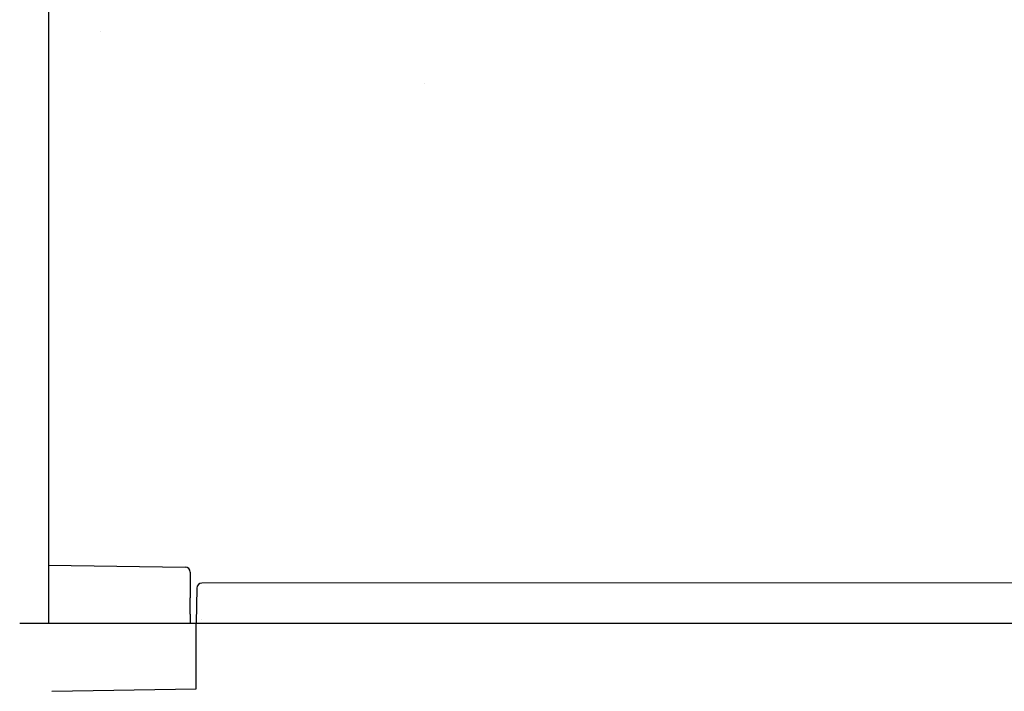
# Model space of a CAD drawing. Units: millimetres. Extents: x -3284 to 12682, y 2859 to 5338.
# Drawn here: x 9662 to 9856, y 3729 to 3862 of the extents above; entities that cross this region are included whole.
import ezdxf

# ---------------------------------------------------------------- set-up
doc = ezdxf.new("R2010")
doc.units = ezdxf.units.MM
for name, color, linetype in [('Ajtó', 7, 'Continuous'), ('Doboz', 7, 'Continuous'), ('EL_berendezés', 40, 'Continuous')]:
    doc.layers.add(name, color=color, linetype=linetype)

msp = doc.modelspace()

# ---------------------------------------------------------------- linework, layer by layer
at = {"color": 7, "linetype": 'Continuous', "lineweight": -3}
for p, q in [((9696.4, 3729.87), (9696.4, 3742.85)), ((9667.89, 3729.37), (9696.4, 3729.87))]:
    msp.add_line(p, q, dxfattribs=at)
at = {"layer": 'Ajtó', "lineweight": -3}
msp.add_line((9661.57, 3742.83), (10061.57, 3742.83), dxfattribs=at)
at = {"layer": 'Doboz', "color": 7, "linetype": 'Continuous', "lineweight": -3}
for p, q in [((9667.26, 4012.65), (9667.26, 3742.83)), ((9667.26, 3754.25), (9694.22, 3753.88)), ((9695.2, 3752.88), (9695.2, 3751.46)), ((9695.2, 3751.46), (9695.2, 3747.82)), ((9696.52, 3749.75), (9696.4, 3742.83)), ((10025.36, 3750.83), (9697.52, 3750.74)), ((9695.2, 3744.61), (9695.2, 3742.83)), ((9697.35, 3743.54), (9697.35, 3743.54)), ((9697.35, 3743.54), (9697.35, 3743.54))]:
    msp.add_line(p, q, dxfattribs=at)
for centre, start, end in [((9694.2, 3752.88), 0, 89), ((9697.52, 3749.74), 90.0014, 179.0014)]:
    msp.add_arc(centre, 1, start, end, dxfattribs=at)
msp.add_open_spline([(9695.2, 3744.61), (9695.2, 3744.62), (9695.2, 3745.01), (9695.19, 3746.07), (9695.2, 3747.15), (9695.2, 3747.81), (9695.2, 3747.82)], degree=3, knots=[0, 0, 0, 0, 0.003618, 0.371601, 0.996373, 1, 1, 1, 1], dxfattribs=at)
at = {"layer": 'EL_berendezés', "color": 116, "linetype": 'Continuous', "true_color": 0x136734}
for p, q in [((9677.61, 3859.66), (9677.61, 3859.66)), ((9741.43, 3849.3), (9741.43, 3849.3))]:
    msp.add_line(p, q, dxfattribs=at)

doc.saveas('drawing.dxf')
